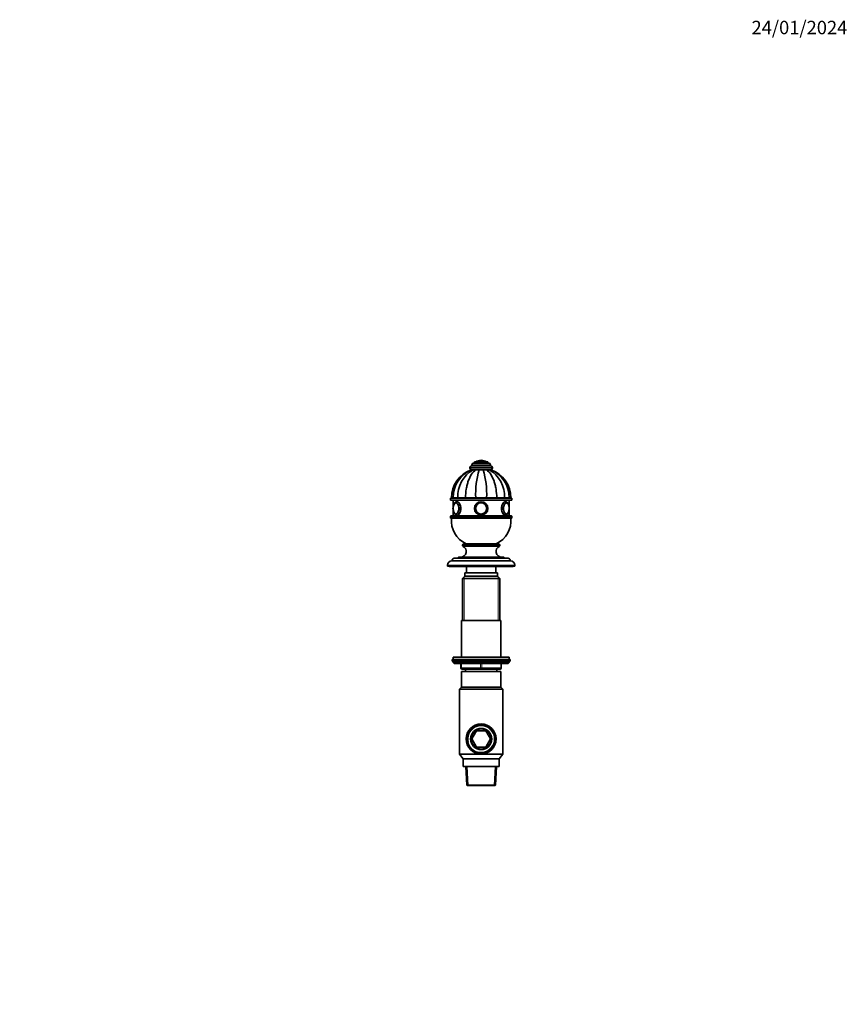
# Model space of a CAD drawing. Units: millimetres. Extents: x 0 to 1478, y 0 to 1758.
# Drawn here: x 739 to 1478, y 879 to 1758 of the extents above; entities that cross this region are included whole.
import ezdxf
from ezdxf import colors
from ezdxf.entities.mleader import LeaderData, LeaderLine
from ezdxf.math import Vec2, Vec3

# ---------------------------------------------------------------- set-up
doc = ezdxf.new("R2010")
doc.units = ezdxf.units.MM
doc.layers.add('DV4_Défaut', color=7, linetype='Continuous')
doc.layers.add('Défaut', color=7, linetype='Continuous')

# ---------------------------------------------------------------- blocks, each defined once
blk = doc.blocks.new('_DOT')
at = {"color": 0}
blk.add_line((0, 0), (-1, 0), dxfattribs=at)
at = {"color": 0, "const_width": 0.333}
blk.add_lwpolyline([(-0.1665, 0, 1), (0.1665, 0, 1)], format="xyb", close=True, dxfattribs=at)
blk = doc.blocks.new('SE3')
at = {"layer": 'DV4_Défaut', "color": 7, "linetype": 'Continuous', "lineweight": 35}
for p, q in [((1145, 1363.04), (1157, 1363.04)), ((1145, 1363.04), (1145, 1362.04)), ((1151, 1364.54), (1151, 1364.54)), ((1157, 1362.04), (1157, 1363.04)), ((1141, 1358.04), (1141, 1357.54)), ((1142.5, 1356.04), (1142.02, 1356.04)), ((1142.5, 1359.54), (1159.5, 1359.54)), ((1142.52, 1356.04), (1143.9, 1356.04)), ((1142.75, 1360.54), (1142.75, 1359.54)), ((1143.9, 1356.04), (1146.26, 1356.04)), ((1144.25, 1362.04), (1157.75, 1362.04)), ((1146.26, 1356.04), (1147.11, 1356.04)), ((1146.26, 1356.04), (1149.34, 1356.04)), ((1148.44, 1356.04), (1149.29, 1356.04)), ((1149.34, 1356.04), (1152.67, 1356.04)), ((1152.67, 1356.04), (1152.72, 1356.04)), ((1152.67, 1356.04), (1155.75, 1356.04)), ((1155.75, 1356.04), (1158.11, 1356.04)), ((1155.81, 1356.04), (1157.12, 1356.04)), ((1158.11, 1356.04), (1159.49, 1356.04)), ((1159.25, 1359.54), (1159.25, 1360.54)), ((1159.99, 1356.04), (1159.53, 1356.04)), ((1161, 1357.54), (1161, 1358.04)), ((1123.5, 1330.34), (1123.5, 1329.34)), ((1124, 1330.84), (1178, 1330.84)), ((1124, 1328.84), (1178, 1328.84)), ((1125.99, 1331.04), (1124.5, 1331.04)), ((1125.99, 1330.94), (1124.5, 1330.94)), ((1124.5, 1330.94), (1124.5, 1330.84)), ((1130.22, 1331.04), (1125.99, 1331.04)), ((1125.99, 1330.94), (1130.22, 1330.94)), ((1125.99, 1330.94), (1125.99, 1330.84)), ((1126, 1328.84), (1126, 1323.32)), ((1137.11, 1331.04), (1130.22, 1331.04)), ((1130.22, 1330.94), (1137.11, 1330.94)), ((1130.22, 1330.94), (1130.22, 1330.84)), ((1146.13, 1331.04), (1137.11, 1331.04)), ((1137.11, 1330.94), (1146.13, 1330.94)), ((1137.11, 1330.94), (1137.11, 1330.84)), ((1155.88, 1331.04), (1146.13, 1331.04)), ((1146.13, 1330.94), (1155.88, 1330.94)), ((1146.13, 1330.94), (1146.13, 1330.84)), ((1164.89, 1331.04), (1155.88, 1331.04)), ((1155.88, 1330.94), (1164.89, 1330.94)), ((1155.88, 1330.94), (1155.88, 1330.84)), ((1171.79, 1331.04), (1164.89, 1331.04)), ((1164.89, 1330.94), (1171.79, 1330.94)), ((1164.89, 1330.94), (1164.89, 1330.84)), ((1176.02, 1331.04), (1171.79, 1331.04)), ((1171.79, 1330.94), (1176.02, 1330.94)), ((1171.79, 1330.94), (1171.79, 1330.84)), ((1176, 1323.33), (1176, 1328.84)), ((1176.02, 1331.04), (1177.5, 1331.04)), ((1176.02, 1330.94), (1177.5, 1330.94)), ((1176.02, 1330.84), (1176.02, 1330.94)), ((1177.5, 1330.84), (1177.5, 1330.94)), ((1178.5, 1329.34), (1178.5, 1330.34)), ((1126, 1319.76), (1126, 1314.84)), ((1176, 1314.84), (1176, 1319.75)), ((1123.5, 1314.34), (1123.5, 1313.34)), ((1124, 1314.84), (1178, 1314.84)), ((1124, 1312.84), (1178, 1312.84)), ((1178.5, 1313.34), (1178.5, 1314.34)), ((1134.25, 1288.64), (1134.25, 1288.59)), ((1135.45, 1289.84), (1166.55, 1289.84)), ((1167.75, 1288.59), (1167.75, 1288.64)), ((1125, 1275.14), (1125, 1274.84)), ((1125, 1274.84), (1177, 1274.84)), ((1127, 1277.14), (1175, 1277.14)), ((1130.5, 1277.64), (1130.5, 1277.14)), ((1131, 1278.14), (1171, 1278.14)), ((1171.5, 1277.14), (1171.5, 1277.64)), ((1177, 1274.84), (1177, 1275.14)), ((1121, 1270.84), (1121, 1270.14)), ((1121, 1270.14), (1181, 1270.14)), ((1122.5, 1270.14), (1122.5, 1269.64)), ((1122.5, 1269.64), (1179.5, 1269.64)), ((1138, 1269.64), (1138, 1264.14)), ((1164, 1264.14), (1164, 1269.64)), ((1179.5, 1269.64), (1179.5, 1270.14)), ((1181, 1270.14), (1181, 1270.84)), ((1136.38, 1261.14), (1134.38, 1259.14)), ((1134.38, 1259.14), (1167.63, 1259.14)), ((1134.38, 1259.14), (1134.38, 1221.64)), ((1136.38, 1261.14), (1165.63, 1261.14)), ((1136.5, 1264.14), (1165.5, 1264.14)), ((1136.5, 1264.14), (1136.5, 1261.14)), ((1165.5, 1261.14), (1165.5, 1264.14)), ((1167.63, 1259.14), (1165.63, 1261.14)), ((1167.63, 1221.64), (1167.63, 1259.14)), ((1133.5, 1221.64), (1168.5, 1221.64)), ((1133.5, 1221.64), (1133.5, 1188.64)), ((1168.5, 1188.64), (1168.5, 1221.64)), ((1125, 1186.64), (1177, 1186.64)), ((1125, 1186.64), (1125, 1185.14)), ((1126, 1188.64), (1176, 1188.64)), ((1126, 1188.64), (1126, 1186.64)), ((1176, 1186.64), (1176, 1188.64)), ((1177, 1185.14), (1177, 1186.64)), ((1125, 1185.14), (1177, 1185.14)), ((1126, 1184.64), (1126, 1183.99)), ((1126, 1183.99), (1176, 1183.99)), ((1126, 1183.99), (1126.85, 1183.14)), ((1126.85, 1183.14), (1175.16, 1183.14)), ((1133, 1179.14), (1133, 1183.14)), ((1151, 1178.14), (1134, 1178.14)), ((1137, 1178.14), (1137, 1176.14)), ((1168, 1178.14), (1151, 1178.14)), ((1165, 1176.14), (1165, 1178.14)), ((1169, 1183.14), (1169, 1179.14)), ((1175.16, 1183.14), (1176, 1183.99)), ((1176, 1183.99), (1176, 1184.64)), ((1133.5, 1176.14), (1168.5, 1176.14)), ((1133.5, 1176.14), (1133.5, 1162.14)), ((1168.5, 1162.14), (1168.5, 1176.14)), ((1133.5, 1162.14), (1131.6, 1160.14)), ((1133.5, 1162.14), (1168.5, 1162.14)), ((1170.4, 1160.14), (1168.5, 1162.14)), ((1170.4, 1160.14), (1131.6, 1160.14)), ((1131.6, 1160.14), (1131.6, 1102.14)), ((1170.4, 1102.14), (1170.4, 1160.14)), ((1146.82, 1122.99), (1142.64, 1115.74)), ((1155.19, 1122.99), (1146.82, 1122.99)), ((1159.37, 1115.74), (1155.19, 1122.99)), ((1142.64, 1115.74), (1146.82, 1108.49)), ((1146.82, 1108.49), (1155.19, 1108.49)), ((1155.19, 1108.49), (1159.37, 1115.74)), ((1131.6, 1102.14), (1170.4, 1102.14)), ((1131.6, 1102.14), (1135, 1098.14)), ((1167, 1098.14), (1170.4, 1102.14)), ((1135, 1098.14), (1167, 1098.14)), ((1135, 1098.14), (1135, 1091.14)), ((1135, 1091.14), (1167, 1091.14)), ((1137.42, 1091.14), (1138.15, 1074.4)), ((1163.86, 1074.4), (1164.59, 1091.14)), ((1167, 1091.14), (1167, 1098.14)), ((1138.15, 1074.4), (1163.86, 1074.4)), ((1138.15, 1074.4), (1138.4, 1074.14)), ((1138.4, 1074.14), (1163.6, 1074.14)), ((1163.6, 1074.14), (1163.86, 1074.4))]:
    blk.add_line(p, q, dxfattribs=at)
at = {"layer": 'DV4_Défaut', "color": 7, "linetype": 'Continuous', "lineweight": 18}
for p, q in [((1146.16, 1363.14), (1155.85, 1363.14)), ((1141, 1358.04), (1161, 1358.04)), ((1141, 1357.54), (1161, 1357.54)), ((1142.75, 1360.54), (1159.25, 1360.54)), ((1123.5, 1330.34), (1178.5, 1330.34)), ((1123.5, 1329.34), (1178.5, 1329.34)), ((1123.5, 1314.34), (1178.5, 1314.34)), ((1123.5, 1313.34), (1178.5, 1313.34)), ((1134.25, 1288.64), (1167.75, 1288.64)), ((1134.25, 1288.59), (1167.75, 1288.59)), ((1134.84, 1287.68), (1167.17, 1287.68)), ((1125, 1275.14), (1177, 1275.14)), ((1130.5, 1277.64), (1171.5, 1277.64)), ((1121, 1270.84), (1181, 1270.84)), ((1135.86, 1260.62), (1135.86, 1221.64)), ((1166.15, 1260.62), (1166.15, 1221.64)), ((1126, 1184.64), (1176, 1184.64)), ((1133, 1179.14), (1133.5, 1179.14)), ((1133.5, 1183.14), (1133.5, 1179.14)), ((1133.5, 1179.14), (1150.5, 1179.14)), ((1150.5, 1179.14), (1150.5, 1183.14)), ((1150.5, 1179.14), (1151.5, 1179.14)), ((1151.5, 1183.14), (1151.5, 1179.14)), ((1151.5, 1179.14), (1168.5, 1179.14)), ((1168.5, 1179.14), (1168.5, 1183.14)), ((1168.5, 1179.14), (1169, 1179.14)), ((1139.32, 1074.14), (1138.58, 1091.14)), ((1162.69, 1074.14), (1163.43, 1091.14))]:
    blk.add_line(p, q, dxfattribs=at)
at = {"layer": 'DV4_Défaut', "color": 7, "linetype": 'Continuous', "lineweight": 35}
for centre, radius in [((1151, 1321.54), 6), ((1151, 1321.54), 6), ((1151, 1321.54), 5), ((1151, 1321.54), 4.99), ((1151, 1115.74), 13.4), ((1151, 1115.74), 12.89), ((1151, 1115.74), 12.37), ((1151, 1115.74), 9.5), ((1151, 1115.74), 9)]:
    blk.add_circle(centre, radius, dxfattribs=at)
at = {"layer": 'DV4_Défaut', "color": 7, "linetype": 'Continuous', "lineweight": 18}
blk.add_circle((1151, 1321.54), 4.84, dxfattribs=at)
at = {"layer": 'DV4_Défaut', "color": 7, "linetype": 'Continuous', "lineweight": 35}
for centre, radius, start, end in [((1146.33, 1362.87), 0.32, 122.3218, 147.02872), ((1151, 1355.48), 9.06, 90, 122.3218), ((1151, 1355.48), 9.06, 57.6782, 90), ((1155.68, 1362.87), 0.32, 32.97128, 57.6782), ((1151.1, 1331.04), 26.6, 109.95998, 180), ((1152.55, 1331.45), 26.56, 112.1847, 180.87456), ((1157.35, 1332.43), 27.17, 119.66989, 182.93895), ((1142.5, 1358.04), 1.5, 90, 180), ((1142.5, 1357.54), 1.5, 180, 270), ((1144.25, 1360.54), 1.5, 90, 180), ((1219.49, 1334.32), 73.43, 162.79905, 182.56359), ((1082.52, 1334.32), 73.43, 357.43641, 17.20095), ((1157.75, 1360.54), 1.5, 0, 90), ((1144.66, 1332.43), 27.17, 357.06105, 60.33011), ((1149.47, 1331.44), 26.56, 359.13018, 67.83277), ((1159.5, 1358.04), 1.5, 0, 90), ((1159.5, 1357.54), 1.5, 270, 0), ((1150.9, 1331.04), 26.6, 0, 70.04258), ((1124, 1330.34), 0.5, 90, 180), ((1124, 1329.34), 0.5, 180, 270), ((1178, 1330.34), 0.5, 0, 90), ((1178, 1329.34), 0.5, 270, 0), ((1134.61, 1321.57), 8.64, 167.05423, 180.17105), ((1134.79, 1321.53), 8.81, 179.92755, 192.54567), ((1167.12, 1321.54), 8.91, 347.35568, 12.55132), ((1124, 1314.34), 0.5, 90, 180), ((1124, 1313.34), 0.5, 180, 270), ((1147.4, 1310.66), 23, 174.55351, 244.83458), ((1154.61, 1310.66), 23, 295.16542, 5.44649), ((1178, 1314.34), 0.5, 0, 90), ((1178, 1313.34), 0.5, 270, 0), ((1132.75, 1283.14), 5, 270, 65.32315), ((1135.45, 1288.64), 1.2, 90, 180), ((1135.25, 1288.59), 1, 180, 245.32315), ((1169.26, 1283.14), 5, 114.67685, 270), ((1166.55, 1288.64), 1.2, 0, 90), ((1166.75, 1288.59), 1, 294.67685, 0), ((1125, 1270.84), 4, 90, 180), ((1127, 1275.14), 2, 90, 180), ((1131, 1277.64), 0.5, 90, 180), ((1171, 1277.64), 0.5, 0, 90), ((1175, 1275.14), 2, 0, 90), ((1177, 1270.84), 4, 0, 90), ((1126.5, 1184.64), 0.5, 90, 180), ((1134, 1179.14), 1, 180, 270), ((1168, 1179.14), 1, 270, 0), ((1175.5, 1184.64), 0.5, 0, 90)]:
    blk.add_arc(centre, radius, start, end, dxfattribs=at)
at = {"layer": 'DV4_Défaut', "color": 7, "linetype": 'Continuous', "lineweight": 18}
for radius in [12.24, 11.73]:
    blk.add_arc((1151, 1115.74), radius, 255, 195, dxfattribs=at)
for centre, major_axis, start_param, end_param in [((1129.35, 1321.54), (0, 6), 3.141551, 6.283185), ((1129.35, 1321.54), (0, 6), 0, 0.000923), ((1172.66, 1321.54), (0, -6), 3.142516, 6.283144), ((1128.4, 1321.54), (0, 4.84), 2.334578, 6.283185), ((1128.4, 1321.54), (0, 4.84), 0, 0.758309), ((1173.61, 1321.54), (0, -4.84), 2.354648, 6.283185), ((1173.61, 1321.54), (0, -4.84), 0, 0.725852), ((1134, 1179.14), (0, 1), 1.570796, 3.141593), ((1151, 1179.14), (0, 1), 1.570796, 3.141593), ((1151, 1179.14), (0, 1), 3.141593, 4.712389), ((1168, 1179.14), (0, -1), 0, 1.570796)]:
    blk.add_ellipse(centre, major_axis=major_axis, ratio=0.5, start_param=start_param, end_param=end_param, dxfattribs=at)
at = {"layer": 'DV4_Défaut', "color": 7, "linetype": 'Continuous', "lineweight": 35}
for centre, major_axis, start_param, end_param in [((1128.49, 1321.54), (0, 5), 0, 1.199702), ((1128.49, 1321.54), (0, 5), 1.954769, 6.283185), ((1128.4, 1321.54), (0, 4.84), 1.981274, 2.334578), ((1128.4, 1321.54), (0, 4.84), 0.758309, 1.153156), ((1173.52, 1321.54), (0, -5), 1.948776, 6.283185), ((1173.52, 1321.54), (0, -5), 0, 1.200688), ((1173.61, 1321.54), (0, -4.84), 0.725852, 1.154668), ((1173.61, 1321.54), (0, -4.84), 1.982734, 2.354648)]:
    blk.add_ellipse(centre, major_axis=major_axis, ratio=0.5, start_param=start_param, end_param=end_param, dxfattribs=at)
for points, knots in [([(1137.11, 1331.04), (1137.11, 1333.72), (1137.32, 1336.33), (1137.93, 1340.16), (1138.18, 1341.43), (1138.79, 1343.84), (1139.14, 1345), (1140.33, 1348.33), (1141.32, 1350.36), (1143.58, 1353.72), (1144.89, 1355.09), (1146.26, 1356.04)], [0, 0, 0, 0, 0.25, 0.25, 0.375, 0.375, 0.5, 0.5, 0.75, 0.75, 1, 1, 1, 1]), ([(1164.89, 1331.04), (1164.89, 1333.72), (1164.69, 1336.33), (1164.08, 1340.16), (1163.83, 1341.43), (1163.22, 1343.84), (1162.87, 1345), (1161.68, 1348.33), (1160.69, 1350.36), (1158.43, 1353.72), (1157.12, 1355.09), (1155.75, 1356.04)], [0, 0, 0, 0, 0.25, 0.25, 0.375, 0.375, 0.5, 0.5, 0.75, 0.75, 1, 1, 1, 1]), ([(1129.35, 1327.53), (1129.29, 1327.54), (1129.15, 1327.54), (1128.89, 1327.5), (1128.59, 1327.41), (1128.29, 1327.29), (1128.01, 1327.13), (1127.74, 1326.92), (1127.48, 1326.68), (1127.23, 1326.39), (1127, 1326.07), (1126.78, 1325.71), (1126.59, 1325.32), (1126.42, 1324.9), (1126.27, 1324.46), (1126.14, 1324), (1126.04, 1323.53), (1125.95, 1323.04), (1125.9, 1322.54), (1125.86, 1322.04), (1125.85, 1321.54), (1125.86, 1321.03), (1125.9, 1320.53), (1125.96, 1320.03), (1126.04, 1319.55), (1126.14, 1319.07), (1126.27, 1318.61), (1126.42, 1318.17), (1126.59, 1317.76), (1126.79, 1317.36), (1127.01, 1317), (1127.25, 1316.66), (1127.52, 1316.36), (1127.8, 1316.11), (1128.09, 1315.91), (1128.39, 1315.75), (1128.71, 1315.63), (1129.02, 1315.56), (1129.25, 1315.53), (1129.35, 1315.54), (1129.35, 1315.54)], [0, 0, 0, 0, 0.011634, 0.035597, 0.059551, 0.083793, 0.108596, 0.13418, 0.160671, 0.188059, 0.21618, 0.24477, 0.273562, 0.302317, 0.330947, 0.359426, 0.387759, 0.415968, 0.444082, 0.472129, 0.50014, 0.528144, 0.556166, 0.584232, 0.612372, 0.640621, 0.669011, 0.697578, 0.726351, 0.755346, 0.784551, 0.813883, 0.843086, 0.871838, 0.896974, 0.923954, 0.949939, 0.975013, 0.999423, 1, 1, 1, 1]), ([(1129.35, 1315.54), (1130.14, 1315.54), (1131.07, 1316.19), (1132.51, 1318.4), (1132.99, 1319.95), (1132.99, 1323.12), (1132.51, 1324.68), (1131.08, 1326.88), (1130.15, 1327.54), (1129.35, 1327.54)], [0, 0, 0, 0, 0.249872, 0.249872, 0.499915, 0.499915, 0.749957, 0.749957, 1, 1, 1, 1]), ([(1172.66, 1327.54), (1171.86, 1327.54), (1170.94, 1326.88), (1169.5, 1324.68), (1169.02, 1323.12), (1169.02, 1319.97), (1169.5, 1318.41), (1170.94, 1316.19), (1171.87, 1315.54), (1172.65, 1315.54), (1172.66, 1315.54), (1172.66, 1315.54)], [0, 0, 0, 0, 0.249957, 0.249957, 0.499915, 0.499915, 0.749872, 0.749872, 0.99983, 0.99983, 1, 1, 1, 1]), ([(1176.16, 1321.54), (1176.15, 1321.64), (1176.15, 1321.88), (1176.13, 1322.32), (1176.09, 1322.81), (1176.01, 1323.3), (1175.92, 1323.78), (1175.81, 1324.25), (1175.67, 1324.7), (1175.5, 1325.13), (1175.32, 1325.53), (1175.11, 1325.91), (1174.88, 1326.26), (1174.62, 1326.58), (1174.34, 1326.86), (1174.06, 1327.08), (1173.76, 1327.27), (1173.46, 1327.4), (1173.14, 1327.5), (1172.86, 1327.54), (1172.71, 1327.54), (1172.65, 1327.53)], [0, 0, 0, 0, 0.029789, 0.085747, 0.141775, 0.197923, 0.254255, 0.310838, 0.36774, 0.425028, 0.48275, 0.540914, 0.599437, 0.65798, 0.715952, 0.772647, 0.821874, 0.874672, 0.925593, 0.974935, 1, 1, 1, 1]), ([(1125.86, 1321.92), (1125.86, 1321.88), (1125.86, 1321.75), (1125.85, 1321.64), (1125.85, 1321.54)], [0, 0, 0, 0, 0.324273, 1, 1, 1, 1]), ([(1128.65, 1326.53), (1128.61, 1326.53), (1128.49, 1326.53), (1128.27, 1326.49), (1128.03, 1326.41), (1127.78, 1326.29), (1127.55, 1326.12), (1127.33, 1325.91), (1127.12, 1325.67), (1126.92, 1325.39), (1126.81, 1325.2), (1126.75, 1325.08)], [0, 0, 0, 0, 0.056686, 0.170156, 0.283873, 0.399186, 0.516944, 0.637281, 0.759697, 0.883399, 1, 1, 1, 1]), ([(1172.66, 1315.54), (1172.77, 1315.54), (1172.96, 1315.55), (1173.27, 1315.62), (1173.56, 1315.72), (1173.85, 1315.87), (1174.13, 1316.05), (1174.4, 1316.27), (1174.65, 1316.53), (1174.89, 1316.84), (1175.12, 1317.18), (1175.32, 1317.55), (1175.51, 1317.96), (1175.67, 1318.39), (1175.81, 1318.84), (1175.92, 1319.3), (1176.02, 1319.78), (1176.09, 1320.28), (1176.13, 1320.77), (1176.15, 1321.21), (1176.15, 1321.45), (1176.16, 1321.54)], [0, 0, 0, 0, 0.046905, 0.094731, 0.142828, 0.191771, 0.242064, 0.294068, 0.347915, 0.403431, 0.460176, 0.517592, 0.575157, 0.63254, 0.689638, 0.746433, 0.802956, 0.859257, 0.915395, 0.971429, 1, 1, 1, 1]), ([(1175.31, 1324.98), (1175.25, 1325.09), (1175.15, 1325.29), (1174.96, 1325.58), (1174.75, 1325.84), (1174.52, 1326.07), (1174.28, 1326.25), (1174.03, 1326.39), (1173.77, 1326.48), (1173.55, 1326.53), (1173.43, 1326.53), (1173.38, 1326.53)], [0, 0, 0, 0, 0.10883, 0.230576, 0.352573, 0.474336, 0.595151, 0.71409, 0.830374, 0.943862, 1, 1, 1, 1]), ([(1126.67, 1318.17), (1126.7, 1318.1), (1126.78, 1317.93), (1126.95, 1317.66), (1127.15, 1317.37), (1127.37, 1317.13), (1127.6, 1316.92), (1127.84, 1316.76), (1128.1, 1316.64), (1128.35, 1316.57), (1128.54, 1316.54), (1128.63, 1316.55), (1128.64, 1316.55)], [0, 0, 0, 0, 0.067025, 0.18489, 0.303083, 0.421345, 0.539095, 0.65552, 0.769729, 0.8812, 0.990179, 1, 1, 1, 1]), ([(1173.37, 1316.55), (1173.46, 1316.55), (1173.61, 1316.56), (1173.85, 1316.62), (1174.1, 1316.72), (1174.33, 1316.87), (1174.56, 1317.05), (1174.78, 1317.27), (1174.98, 1317.54), (1175.12, 1317.75), (1175.18, 1317.86), (1175.19, 1317.87)], [0, 0, 0, 0, 0.109343, 0.229354, 0.350319, 0.473475, 0.599381, 0.727836, 0.858116, 0.989377, 1, 1, 1, 1])]:
    blk.add_open_spline(points, degree=3, knots=knots, dxfattribs=at)
for points in [[(1129.35, 1327.54), (1129.34, 1327.54), (1129.33, 1327.54), (1129.32, 1327.54)], [(1172.7, 1327.54), (1172.68, 1327.54), (1172.67, 1327.54), (1172.66, 1327.54)], [(1176.15, 1321.16), (1176.15, 1321.29), (1176.16, 1321.42), (1176.16, 1321.54)]]:
    blk.add_open_spline(points, degree=3, dxfattribs=at)

msp = doc.modelspace()

# ---------------------------------------------------------------- block references
at = {"layer": 'Défaut'}
msp.add_blockref('SE3', (0, 0), dxfattribs=at)

# ---------------------------------------------------------------- leaders
at = {"layer": 'Défaut', "color": 7, "linetype": 'Continuous', "lineweight": 18}
ml = msp.add_multileader_mtext('Standard', dxfattribs=at)
ml.set_content('{\\pxsm0.9;\\fSolid Edge ISO|b1||i0||c0|p34;\\W1.;24/01/2024\\P}', color=256)
ml.set_leader_properties()
ml.set_arrow_properties(name='DOT')
ml.build(insert=Vec2(0, 0))
ml.multileader.update_dxf_attribs({"leader_type": 0, "dogleg_length": 0, "arrow_head_size": 12})
ctx = ml.context
ctx.base_point, ctx.char_height, ctx.arrow_head_size, ctx.landing_gap_size = Vec3(1390.41, 1750.71), 12, 12, 4.2
notes = []
notes.append((ctx, [(0, (0, 0, 0), (0, 0), (1, 0), 1, [])]))
ctx.mtext.insert = Vec3(1392.41, 1756.83)
for ctx, leaders in notes:
    for number, flags, end, landing, length, lines in leaders:
        leader = LeaderData()
        leader.index, (leader.has_last_leader_line, leader.has_dogleg_vector, leader.attachment_direction) = number, flags
        leader.last_leader_point, leader.dogleg_vector, leader.dogleg_length = Vec3(end), Vec3(landing), length
        for number, points, colour, breaks in lines:
            line = LeaderLine()
            line.index, line.vertices, line.color, line.breaks = number, Vec3.list(points), colors.encode_raw_color(colour), breaks
            leader.lines.append(line)
        ctx.leaders.append(leader)

doc.saveas('drawing.dxf')
